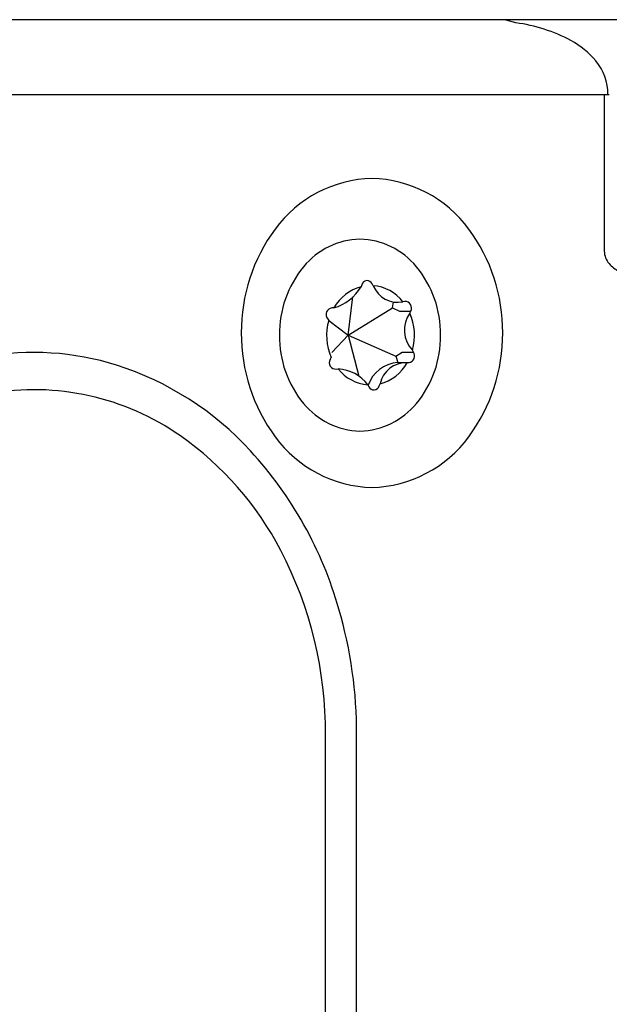
# Model space of a CAD drawing. Extents: x -1800 to 1800, y -2684 to 2667.
# Drawn here: x -1040 to -1016, y -961 to -920 of the extents above; entities that cross this region are included whole.
import ezdxf

# ---------------------------------------------------------------- set-up
doc = ezdxf.new("R2010")
doc.units = 0
doc.header["$LTSCALE"] = 101.6
doc.layers.add('DATA', color=7, linetype='CONTINUOUS')

msp = doc.modelspace()

# ---------------------------------------------------------------- linework, layer by layer
at = {"layer": 'DATA', "color": 7, "linetype": 'CONTINUOUS'}
for p, q in [((-596.348, -919.939), (-1403.65, -919.923)), ((-1019.846, -920.053), (-1020.304, -919.931)), ((-1130.478, -922.995), (-1016.199, -923.015)), ((-1016.199, -923.015), (-1016.199, -929.467)), ((-1016.199, -923.015), (-1015.993, -923.015)), ((-1026.197, -930.856), (-1026.227, -930.94)), ((-1025.723, -930.895), (-1025.77, -930.818)), ((-1026.763, -932.942), (-1026.564, -931.361)), ((-1024.929, -931.815), (-1024.891, -931.567)), ((-1024.423, -931.547), (-1024.5, -931.557)), ((-1027.344, -931.809), (-1027.428, -931.813)), ((-1026.763, -932.942), (-1024.929, -931.815)), ((-1024.929, -931.815), (-1024.646, -931.947)), ((-1024.646, -931.947), (-1024.181, -931.947)), ((-1024.214, -932.028), (-1024.181, -931.947)), ((-1027.612, -932.251), (-1027.561, -932.325)), ((-1027.561, -932.325), (-1026.763, -932.942)), ((-1026.763, -932.942), (-1027.427, -933.646)), ((-1026.763, -932.942), (-1026.319, -934.626)), ((-1026.763, -932.942), (-1024.792, -933.799)), ((-1024.792, -933.799), (-1024.529, -933.632)), ((-1024.529, -933.632), (-1024.064, -933.632)), ((-1024.064, -933.632), (-1024.109, -933.558)), ((-1027.496, -933.937), (-1027.456, -933.855)), ((-1024.792, -933.799), (-1024.714, -934.07)), ((-1024.714, -934.07), (-1024.249, -934.07)), ((-1024.326, -934.074), (-1024.249, -934.07)), ((-1027.253, -934.336), (-1027.17, -934.326)), ((-1025.947, -934.988), (-1025.906, -935.065)), ((-1025.479, -935.027), (-1025.443, -934.943)), ((-1027.691, -1034.777), (-1027.691, -949.433)), ((-1026.408, -1034.777), (-1026.408, -949.433))]:
    msp.add_line(p, q, dxfattribs=at)
for centre, radius, start, end in [((-1020.712, -926.673), 6.676, 61.9605, 82.547), ((-1019.312, -923.923), 3.592, 39.7812, 61.0416), ((-1018.116, -922.975), 2.067, 359.122, 40.8185), ((-1025.641, -931.58), 5.114, 91.5218, 143.8239), ((-1025.912, -931.58), 5.114, 36.1761, 88.4782), ((-1024.035, -932.799), 7.129, 143.5291, 180.3522), ((-1027.517, -932.799), 7.129, 359.6478, 36.4709), ((-1026.194, -932.092), 3.116, 91.4072, 140.5408), ((-1026.347, -932.092), 3.116, 39.4592, 88.5928), ((-1015.407, -929.459), 0.792, 180.5684, 221.0371), ((-1025.219, -932.889), 4.375, 140.6026, 180.5985), ((-1027.323, -932.889), 4.375, 359.4015, 39.3974), ((-1015.087, -929.211), 1.196, 219.9562, 244.9834), ((-1025.977, -930.912), 0.227, 24.3225, 165.6568), ((-1025.869, -932.626), 1.737, 37.9975, 85.1934), ((-1024.724, -930.509), 1.072, 201.1461, 282.0448), ((-1025.752, -932.703), 1.826, 105.0628, 150.6804), ((-1027.896, -929.946), 1.942, 286.5081, 329.2407), ((-1024.412, -931.814), 0.267, 330.0772, 92.3779), ((-1027.402, -932.082), 0.27, 95.4511, 218.8277), ((-1023.243, -932.73), 1.198, 144.1425, 223.7644), ((-1026.321, -932.942), 2.296, 344.4379, 23.4691), ((-1025.35, -932.941), 2.296, 164.4379, 203.4691), ((-1024.035, -932.887), 7.129, 179.6478, 216.4709), ((-1025.219, -932.98), 4.375, 179.4015, 219.3974), ((-1027.323, -932.98), 4.375, 320.6026, 0.5985), ((-1027.517, -932.887), 7.129, 323.5291, 0.3522), ((-1039.71, -945.01), 11.359, 72.5533, 100.3463), ((-1024.302, -933.79), 0.285, 280.673, 33.6058), ((-1040.167, -946.271), 12.699, 42.3723, 72.2934), ((-1027.273, -934.075), 0.262, 148.4253, 274.2468), ((-1024.636, -935.439), 1.371, 93.2409, 161.5763), ((-1024.372, -935.168), 1.094, 87.5708, 168.1724), ((-1025.918, -933.18), 1.826, 285.0628, 330.6804), ((-1025.801, -933.257), 1.737, 217.9975, 265.1934), ((-1027.272, -935.976), 1.653, 36.7168, 86.4741), ((-1039.711, -945.699), 10.513, 54.9253, 100.0907), ((-1025.7, -934.968), 0.228, 205.1074, 345.0246), ((-1026.194, -933.777), 3.116, 219.4592, 268.5928), ((-1026.347, -933.777), 3.116, 271.4072, 320.5408), ((-1041.291, -947.936), 13.252, 27.4947, 54.8897), ((-1025.641, -934.106), 5.114, 216.1761, 268.4782), ((-1025.912, -934.106), 5.114, 271.5218, 323.8239), ((-1042.617, -948.598), 16.077, 15.7378, 42.6148), ((-1043.956, -949.344), 16.265, 359.6847, 27.5605), ((-1044.579, -949.35), 18.171, 359.7373, 16.3427)]:
    msp.add_arc(centre, radius, start, end, dxfattribs=at)

doc.saveas('drawing.dxf')
